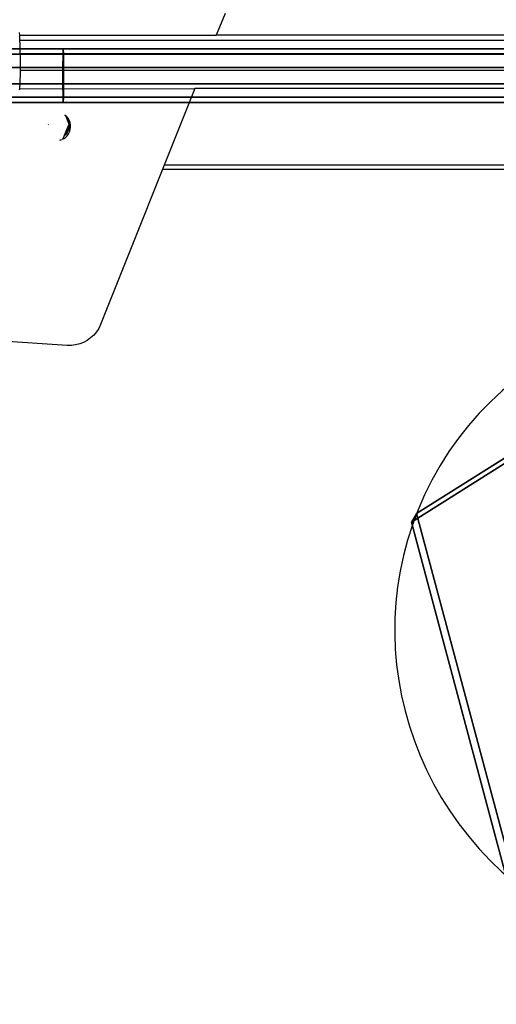
# Model space of a CAD drawing. Units: centimetres. Extents: x -185 to 522, y -172 to 251.
# Drawn here: x 141 to 155, y 10 to 40 of the extents above; entities that cross this region are included whole.
import ezdxf

# ---------------------------------------------------------------- set-up
doc = ezdxf.new("R2010")
doc.units = ezdxf.units.CM
doc.header["$MEASUREMENT"] = 0
doc.layers.add('1610_strefa bezpiueczenstwa', color=1, linetype='Continuous')

# ---------------------------------------------------------------- blocks, each defined once
blk = doc.blocks.new('1610_1610')
for p, q in [((2.606, 12.014), (2.344, 11.361)), ((-3.541, 11.36), (-3.545, 11.44)), ((-3.541, 11.36), (2.344, 11.361)), ((-3.54, 11.326), (-3.541, 11.36)), ((-3.535, 11.208), (-3.54, 11.326)), ((-3.535, 11.208), (35.804, 11.209)), ((-3.532, 11.085), (-3.535, 11.208)), ((35.805, 11.362), (2.344, 11.361)), ((-3.528, 10.96), (-3.532, 11.085)), ((-3.525, 10.834), (-3.528, 10.96)), ((-3.525, 10.808), (-3.525, 10.834)), ((-3.525, 10.808), (35.808, 10.809)), ((-3.523, 10.709), (-3.525, 10.808)), ((-3.522, 10.586), (-3.523, 10.709)), ((-3.521, 10.466), (-3.522, 10.586)), ((-3.522, 10.241), (-3.521, 10.313)), ((-3.521, 10.351), (-3.521, 10.466)), ((-3.521, 10.313), (-3.521, 10.351)), ((-3.521, 10.313), (35.82, 10.314)), ((-3.528, 9.959), (-3.525, 10.044)), ((-3.525, 10.044), (-3.523, 10.139)), ((-3.523, 10.139), (-3.522, 10.241)), ((-3.545, 9.726), (-3.541, 9.76)), ((-3.541, 9.76), (-3.54, 9.767)), ((-3.541, 9.76), (1.703, 9.761)), ((-3.54, 9.767), (-3.535, 9.819)), ((-3.535, 9.819), (-3.531, 9.884)), ((-3.531, 9.884), (-3.53, 9.913)), ((-3.53, 9.913), (-3.528, 9.959)), ((-3.53, 9.913), (35.833, 9.914)), ((1.703, 9.761), (-1.124, 2.703)), ((35.84, 9.762), (1.703, 9.761)), ((-2.171, 8.958), (-2.187, 8.97)), ((-2.162, 8.946), (-2.171, 8.958)), ((-2.171, 8.954), (-2.171, 8.958)), ((-2.169, 8.95), (-2.171, 8.954)), ((-2.169, 8.95), (-2.165, 8.945)), ((-2.162, 8.946), (-2.169, 8.95)), ((-2.165, 8.945), (-2.135, 8.904)), ((-2.071, 8.716), (-2.165, 8.945)), ((-2.162, 8.946), (-2.122, 8.893)), ((-2.123, 8.912), (-2.162, 8.946)), ((-2.122, 8.893), (-2.135, 8.904)), ((-2.135, 8.904), (-2.104, 8.845)), ((-2.083, 8.858), (-2.123, 8.912)), ((-2.122, 8.893), (-2.091, 8.834)), ((-2.104, 8.845), (-2.082, 8.782)), ((-2.091, 8.834), (-2.104, 8.845)), ((-2.052, 8.799), (-2.083, 8.858)), ((-2.691, 8.688), (-2.68, 8.679)), ((-2.199, 8.374), (-2.071, 8.679)), ((-2.08, 8.584), (-2.1, 8.52)), ((-2.091, 8.834), (-2.07, 8.771)), ((-2.067, 8.572), (-2.087, 8.509)), ((-2.07, 8.771), (-2.082, 8.782)), ((-2.082, 8.782), (-2.071, 8.716)), ((-2.071, 8.65), (-2.08, 8.584)), ((-2.08, 8.584), (-2.067, 8.572)), ((-2.058, 8.705), (-2.071, 8.716)), ((-2.071, 8.716), (-2.071, 8.71)), ((-2.065, 8.693), (-2.071, 8.71)), ((-2.071, 8.679), (-2.065, 8.693)), ((-2.071, 8.679), (-2.071, 8.65)), ((-2.058, 8.638), (-2.071, 8.65)), ((-2.07, 8.771), (-2.058, 8.705)), ((-2.058, 8.638), (-2.067, 8.572)), ((-2.058, 8.705), (-2.058, 8.638)), ((-2.031, 8.736), (-2.052, 8.799)), ((-2.02, 8.671), (-2.031, 8.736)), ((-2.028, 8.538), (-2.019, 8.604)), ((-2.019, 8.604), (-2.02, 8.671)), ((-2.26, 8.25), (-2.216, 8.273)), ((-2.248, 8.259), (-2.215, 8.337)), ((-2.216, 8.273), (-2.163, 8.312)), ((-2.215, 8.337), (-2.208, 8.353)), ((-2.202, 8.347), (-2.215, 8.337)), ((-2.208, 8.353), (-2.199, 8.374)), ((-2.202, 8.347), (-2.208, 8.353)), ((-2.155, 8.394), (-2.202, 8.347)), ((-2.168, 8.406), (-2.199, 8.374)), ((-2.13, 8.46), (-2.168, 8.406)), ((-2.155, 8.394), (-2.168, 8.406)), ((-2.163, 8.312), (-2.116, 8.36)), ((-2.117, 8.449), (-2.155, 8.394)), ((-2.1, 8.52), (-2.13, 8.46)), ((-2.117, 8.449), (-2.13, 8.46)), ((-2.087, 8.509), (-2.117, 8.449)), ((-2.116, 8.36), (-2.078, 8.414)), ((-2.1, 8.52), (-2.087, 8.509)), ((-2.078, 8.414), (-2.048, 8.474)), ((-2.048, 8.474), (-2.028, 8.538)), ((-2.339, 8.22), (-2.31, 8.23)), ((-2.31, 8.23), (-2.276, 8.242)), ((77.34, 7.471), (0.786, 7.471)), ((77.34, 7.471), (0.786, 7.471)), ((77.373, 7.341), (0.734, 7.341)), ((-2.119, 2.076), (-12.124, 2.741)), ((-1.124, 2.703), (-1.178, 2.589)), ((-1.326, 2.387), (-1.418, 2.301)), ((-1.246, 2.484), (-1.326, 2.387)), ((-1.178, 2.589), (-1.246, 2.484)), ((-1.994, 2.076), (-2.119, 2.076)), ((-1.869, 2.091), (-1.994, 2.076)), ((-1.747, 2.122), (-1.869, 2.091)), ((-1.63, 2.168), (-1.747, 2.122)), ((-1.52, 2.228), (-1.63, 2.168)), ((-1.418, 2.301), (-1.52, 2.228))]:
    blk.add_line(p, q)

msp = doc.modelspace()

# ---------------------------------------------------------------- linework, layer by layer
at = {"color": 140, "true_color": 0x00baff}
for p, q in [((120.139, 38.652, 191.39), (142.006, 38.656, 190.9)), ((120.153, 38.805, 191.86), (142.013, 38.809, 191.371)), ((142.02, 38.656, 191.841), (120.168, 38.652, 192.33)), ((142.006, 38.656, 190.9), (142.002, 38.256, 190.61)), ((142.013, 38.809, 191.371), (142.006, 38.656, 190.9)), ((142.006, 38.656, 190.9), (163.877, 38.657, 190.737)), ((142.013, 38.809, 191.371), (163.877, 38.81, 191.207)), ((142.02, 38.656, 191.841), (142.013, 38.809, 191.371)), ((163.877, 38.657, 191.678), (142.02, 38.656, 191.841)), ((142.024, 38.256, 192.131), (142.02, 38.656, 191.841)), ((142.02, 38.656, 191.841), (142.02, 38.656, 191.841)), ((120.131, 38.252, 191.099), (142.002, 38.256, 190.61)), ((120.176, 38.252, 192.62), (142.024, 38.256, 192.131)), ((142.002, 38.256, 190.61), (163.877, 38.257, 190.447)), ((142.002, 38.256, 190.61), (142.002, 37.762, 190.61)), ((142.024, 38.256, 192.131), (163.877, 38.257, 191.968)), ((142.024, 37.762, 192.131), (142.024, 38.256, 192.131)), ((120.131, 37.757, 191.099), (142.002, 37.762, 190.61)), ((120.176, 37.757, 192.62), (142.024, 37.762, 192.131)), ((142.002, 37.762, 190.61), (163.877, 37.763, 190.447)), ((142.002, 37.762, 190.61), (142.006, 37.362, 190.9)), ((142.02, 37.362, 191.841), (142.024, 37.762, 192.131)), ((142.024, 37.762, 192.131), (163.877, 37.763, 191.968)), ((120.14, 37.357, 191.39), (142.006, 37.362, 190.9)), ((120.154, 37.205, 191.86), (142.013, 37.209, 191.371)), ((120.168, 37.357, 192.33), (142.02, 37.362, 191.841)), ((142.006, 37.362, 190.9), (163.877, 37.363, 190.737)), ((142.006, 37.362, 190.9), (142.013, 37.209, 191.371)), ((142.013, 37.209, 191.371), (142.02, 37.362, 191.841)), ((142.013, 37.209, 191.371), (163.877, 37.21, 191.208)), ((142.02, 37.362, 191.841), (163.877, 37.363, 191.678))]:
    msp.add_line(p, q, dxfattribs=at)
at = {"color": 18, "true_color": 0x000000}
for p, q in [((152.435, 24.647, 47.567), (162.079, 30.723, 45.817)), ((155.393, 13.585, 48.939), (152.435, 24.647, 47.567))]:
    msp.add_line(p, q, dxfattribs=at)
at = {"extrusion": (0.087156, 0.145527, 0.985508)}
msp.add_line((152.435, 24.647, 47.567), (152.592, 24.909, 49.341), dxfattribs=at)
at = {"color": 18, "true_color": 0x000000, "extrusion": (-0.087156, -0.145527, -0.985508)}
msp.add_circle((127.789, -91.569, -65.55), 9.81, dxfattribs=at)
at = {"color": 140, "true_color": 0x00baff, "invisible_edges": 1}
for points in [[(120.139, 38.652, 191.39), (142.002, 38.256, 190.61), (120.131, 38.252, 191.099)], [(120.139, 38.652, 191.39), (142.013, 38.809, 191.371), (142.006, 38.656, 190.9)], [(142.013, 38.809, 191.371), (120.139, 38.652, 191.39), (120.153, 38.805, 191.86)], [(142.002, 38.256, 190.61), (120.139, 38.652, 191.39), (142.006, 38.656, 190.9)], [(120.153, 38.805, 191.86), (142.02, 38.656, 191.841), (142.013, 38.809, 191.371)], [(142.02, 38.656, 191.841), (120.153, 38.805, 191.86), (120.168, 38.652, 192.33)], [(120.176, 38.252, 192.62), (142.02, 38.656, 191.841), (120.168, 38.652, 192.33)], [(142.02, 38.656, 191.841), (120.176, 38.252, 192.62), (142.024, 38.256, 192.131)], [(142.006, 38.656, 190.9), (163.877, 38.257, 190.447), (142.002, 38.256, 190.61)], [(142.006, 38.656, 190.9), (163.877, 38.81, 191.207), (163.877, 38.657, 190.737)], [(163.877, 38.81, 191.207), (142.006, 38.656, 190.9), (142.013, 38.809, 191.371)], [(163.877, 38.257, 190.447), (142.006, 38.656, 190.9), (163.877, 38.657, 190.737)], [(142.013, 38.809, 191.371), (163.877, 38.657, 191.678), (163.877, 38.81, 191.207)], [(163.877, 38.657, 191.678), (142.013, 38.809, 191.371), (142.02, 38.656, 191.841)], [(142.024, 38.256, 192.131), (163.877, 38.657, 191.678), (142.02, 38.656, 191.841)], [(163.877, 38.657, 191.678), (142.024, 38.256, 192.131), (163.877, 38.257, 191.968)], [(142.002, 38.256, 190.61), (120.131, 37.757, 191.099), (120.131, 38.252, 191.099)], [(120.131, 37.757, 191.099), (142.002, 38.256, 190.61), (142.002, 37.762, 190.61)], [(120.176, 37.757, 192.62), (142.024, 38.256, 192.131), (120.176, 38.252, 192.62)], [(142.024, 38.256, 192.131), (120.176, 37.757, 192.62), (142.024, 37.762, 192.131)], [(163.877, 38.257, 190.447), (142.002, 37.762, 190.61), (142.002, 38.256, 190.61)], [(142.002, 37.762, 190.61), (163.877, 38.257, 190.447), (163.877, 37.763, 190.447)], [(142.024, 37.762, 192.131), (163.877, 38.257, 191.968), (142.024, 38.256, 192.131)], [(163.877, 38.257, 191.968), (142.024, 37.762, 192.131), (163.877, 37.763, 191.968)], [(142.002, 37.762, 190.61), (120.14, 37.357, 191.39), (120.131, 37.757, 191.099)], [(120.14, 37.357, 191.39), (142.002, 37.762, 190.61), (142.006, 37.362, 190.9)], [(142.02, 37.362, 191.841), (120.176, 37.757, 192.62), (120.168, 37.357, 192.33)], [(120.176, 37.757, 192.62), (142.02, 37.362, 191.841), (142.024, 37.762, 192.131)], [(163.877, 37.763, 190.447), (142.006, 37.362, 190.9), (142.002, 37.762, 190.61)], [(142.006, 37.362, 190.9), (163.877, 37.763, 190.447), (163.877, 37.363, 190.737)], [(163.877, 37.363, 191.678), (142.024, 37.762, 192.131), (142.02, 37.362, 191.841)], [(142.024, 37.762, 192.131), (163.877, 37.363, 191.678), (163.877, 37.763, 191.968)], [(142.013, 37.209, 191.371), (120.14, 37.357, 191.39), (142.006, 37.362, 190.9)], [(120.14, 37.357, 191.39), (142.013, 37.209, 191.371), (120.154, 37.205, 191.86)], [(142.02, 37.362, 191.841), (120.154, 37.205, 191.86), (142.013, 37.209, 191.371)], [(120.154, 37.205, 191.86), (142.02, 37.362, 191.841), (120.168, 37.357, 192.33)], [(163.877, 37.21, 191.208), (142.006, 37.362, 190.9), (163.877, 37.363, 190.737)], [(142.006, 37.362, 190.9), (163.877, 37.21, 191.208), (142.013, 37.209, 191.371)], [(163.877, 37.363, 191.678), (142.013, 37.209, 191.371), (163.877, 37.21, 191.208)], [(142.013, 37.209, 191.371), (163.877, 37.363, 191.678), (142.02, 37.362, 191.841)]]:
    msp.add_3dface(points, dxfattribs=at)
at = {"color": 18, "true_color": 0x000000, "invisible_edges": 1}
for points in [[(162.079, 30.723, 45.817), (152.592, 24.909, 49.341), (162.236, 30.985, 47.59)], [(155.55, 13.847, 50.713), (162.236, 30.985, 47.59), (152.592, 24.909, 49.341)], [(162.079, 30.723, 45.817), (155.393, 13.585, 48.939), (152.435, 24.647, 47.567)], [(152.592, 24.909, 49.341), (162.079, 30.723, 45.817), (152.435, 24.647, 47.567)], [(155.393, 13.585, 48.939), (152.592, 24.909, 49.341), (152.435, 24.647, 47.567)], [(152.592, 24.909, 49.341), (155.393, 13.585, 48.939), (155.55, 13.847, 50.713)]]:
    msp.add_3dface(points, dxfattribs=at)

# ---------------------------------------------------------------- block references
at = {"layer": '1610_strefa bezpiueczenstwa'}
msp.add_blockref('1610_1610', (144.251, 27.86), dxfattribs=at)

doc.saveas('drawing.dxf')
